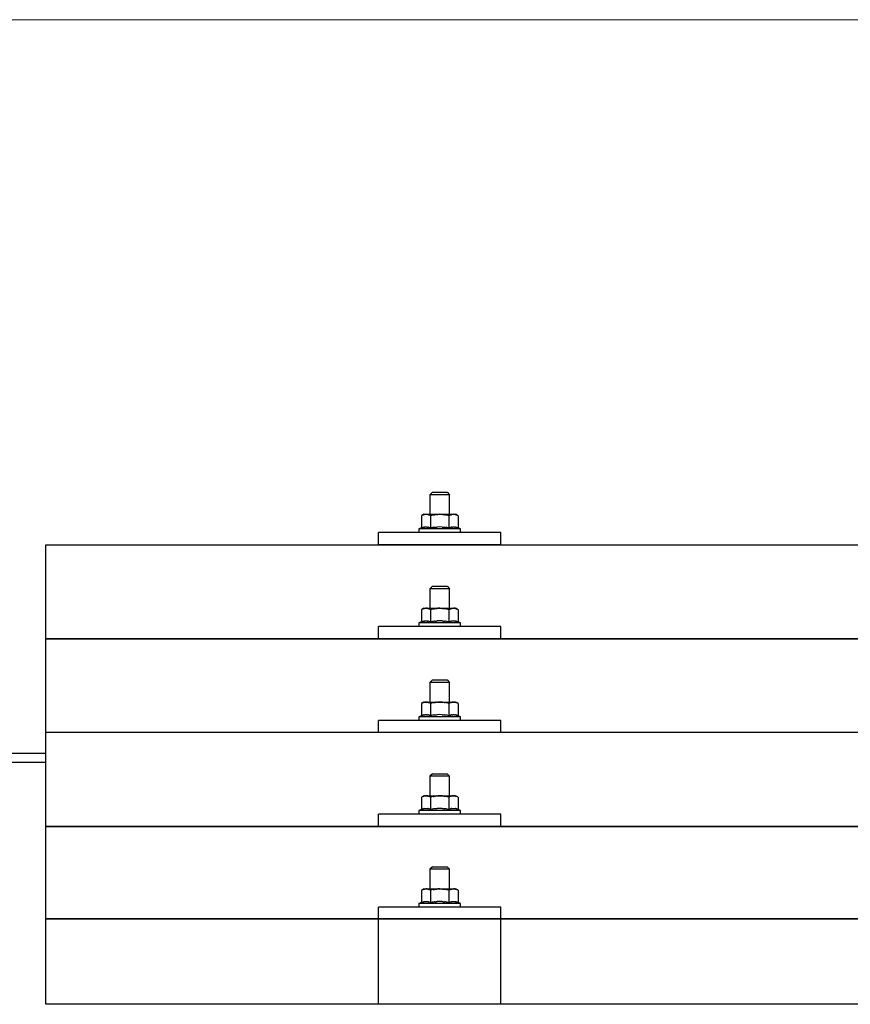
# Model space of a CAD drawing. Units: millimetres. Extents: x 0 to 33640, y 0 to 23760.
# Drawn here: x 2513 to 2852, y 12155 to 12557 of the extents above; entities that cross this region are included whole.
import ezdxf

# ---------------------------------------------------------------- set-up
doc = ezdxf.new("R2010")
doc.units = ezdxf.units.MM
for name, color, linetype, lineweight in [('YKK_13', 4, 'Continuous', 30), ('YKK_A1', 4, 'Continuous', 30), ('YKK_D', 6, 'Continuous', 13)]:
    doc.layers.add(name, color=color, linetype=linetype, lineweight=lineweight)

msp = doc.modelspace()

# ---------------------------------------------------------------- linework, layer by layer
at = {"layer": 'YKK_13'}
for p, q in [((2681.4, 12364.06), (2680.4, 12363.06)), ((2688.4, 12363.06), (2680.4, 12363.06)), ((2680.4, 12363.06), (2680.4, 12355.06)), ((2681.4, 12364.06), (2687.4, 12364.06)), ((2687.4, 12364.06), (2688.4, 12363.06)), ((2688.4, 12355.06), (2688.4, 12363.06)), ((2677.9, 12355.06), (2676.89, 12354.48)), ((2677.51, 12354.8), (2676.89, 12354.48)), ((2677.51, 12354.8), (2677.57, 12354.84)), ((2677.57, 12354.84), (2677.63, 12354.86)), ((2677.63, 12354.86), (2677.69, 12354.89)), ((2677.69, 12354.89), (2677.75, 12354.91)), ((2677.75, 12354.91), (2677.82, 12354.93)), ((2677.82, 12354.93), (2677.88, 12354.95)), ((2677.88, 12354.95), (2677.94, 12354.97)), ((2677.9, 12355.06), (2690.9, 12355.06)), ((2677.94, 12354.97), (2678.01, 12354.98)), ((2678.01, 12354.98), (2678.07, 12354.99)), ((2678.07, 12354.99), (2678.13, 12355)), ((2678.77, 12355.06), (2678.13, 12355)), ((2679.02, 12355.05), (2678.83, 12355.06)), ((2679.1, 12355.05), (2679.02, 12355.05)), ((2679.19, 12355.04), (2679.1, 12355.05)), ((2679.29, 12355.02), (2679.19, 12355.04)), ((2679.47, 12354.99), (2679.29, 12355.02)), ((2679.47, 12354.99), (2679.53, 12354.98)), ((2679.53, 12354.98), (2679.6, 12354.96)), ((2679.6, 12354.96), (2679.66, 12354.94)), ((2679.66, 12354.94), (2679.72, 12354.92)), ((2679.72, 12354.92), (2679.78, 12354.9)), ((2679.78, 12354.9), (2679.84, 12354.88)), ((2679.84, 12354.88), (2679.9, 12354.86)), ((2679.9, 12354.86), (2679.96, 12354.83)), ((2679.96, 12354.83), (2680.02, 12354.81)), ((2680.65, 12354.48), (2680.02, 12354.81)), ((2681.68, 12354.75), (2680.65, 12354.48)), ((2681.68, 12354.75), (2681.78, 12354.77)), ((2681.78, 12354.77), (2681.88, 12354.8)), ((2681.88, 12354.8), (2681.99, 12354.82)), ((2681.99, 12354.82), (2682.09, 12354.84)), ((2682.09, 12354.84), (2682.21, 12354.86)), ((2682.21, 12354.86), (2682.32, 12354.88)), ((2682.32, 12354.88), (2682.44, 12354.9)), ((2682.44, 12354.9), (2682.56, 12354.92)), ((2682.56, 12354.92), (2682.68, 12354.94)), ((2682.93, 12354.97), (2682.68, 12354.94)), ((2682.93, 12354.97), (2683.04, 12354.99)), ((2683.04, 12354.99), (2683.15, 12355)), ((2683.15, 12355), (2683.26, 12355.01)), ((2683.26, 12355.01), (2683.36, 12355.02)), ((2683.36, 12355.02), (2683.45, 12355.03)), ((2683.45, 12355.03), (2683.54, 12355.03)), ((2683.54, 12355.03), (2683.63, 12355.04)), ((2684.4, 12355.06), (2683.63, 12355.04)), ((2685.49, 12355.01), (2684.4, 12355.06)), ((2685.49, 12355.01), (2685.6, 12355.01)), ((2685.6, 12355.01), (2685.7, 12355)), ((2685.7, 12355), (2685.81, 12354.99)), ((2685.81, 12354.99), (2685.92, 12354.97)), ((2685.92, 12354.97), (2686.04, 12354.96)), ((2686.04, 12354.96), (2686.15, 12354.94)), ((2686.15, 12354.94), (2686.27, 12354.92)), ((2686.27, 12354.92), (2686.39, 12354.9)), ((2686.39, 12354.9), (2686.52, 12354.88)), ((2686.87, 12354.81), (2686.52, 12354.88)), ((2687.08, 12354.76), (2686.87, 12354.81)), ((2687.27, 12354.72), (2687.08, 12354.76)), ((2687.44, 12354.67), (2687.27, 12354.72)), ((2688.15, 12354.48), (2687.44, 12354.67)), ((2688.77, 12354.8), (2688.15, 12354.48)), ((2688.77, 12354.8), (2688.83, 12354.84)), ((2688.83, 12354.84), (2688.89, 12354.86)), ((2688.89, 12354.86), (2688.95, 12354.89)), ((2688.95, 12354.89), (2689.01, 12354.91)), ((2689.01, 12354.91), (2689.08, 12354.93)), ((2689.08, 12354.93), (2689.14, 12354.95)), ((2689.14, 12354.95), (2689.2, 12354.97)), ((2689.2, 12354.97), (2689.26, 12354.98)), ((2689.26, 12354.98), (2689.33, 12354.99)), ((2689.33, 12354.99), (2689.39, 12355)), ((2690.03, 12355.06), (2689.39, 12355)), ((2690.28, 12355.05), (2690.09, 12355.06)), ((2690.36, 12355.05), (2690.28, 12355.05)), ((2690.45, 12355.04), (2690.36, 12355.05)), ((2690.55, 12355.02), (2690.45, 12355.04)), ((2690.73, 12354.99), (2690.55, 12355.02)), ((2690.73, 12354.99), (2690.79, 12354.98)), ((2690.79, 12354.98), (2690.85, 12354.96)), ((2690.85, 12354.96), (2690.92, 12354.94)), ((2691.91, 12354.48), (2690.9, 12355.06)), ((2690.92, 12354.94), (2690.98, 12354.92)), ((2690.98, 12354.92), (2691.04, 12354.9)), ((2691.04, 12354.9), (2691.1, 12354.88)), ((2691.1, 12354.88), (2691.16, 12354.86)), ((2691.16, 12354.86), (2691.22, 12354.83)), ((2691.22, 12354.83), (2691.27, 12354.81)), ((2691.91, 12354.48), (2691.27, 12354.81)), ((2676.89, 12354.48), (2676.89, 12349.47)), ((2680.65, 12354.48), (2680.65, 12349.47)), ((2688.15, 12354.48), (2688.15, 12349.47)), ((2691.91, 12354.48), (2691.91, 12349.47)), ((2659.4, 12342.53), (2659.4, 12347.56)), ((2709.4, 12347.56), (2659.4, 12347.56)), ((2676.89, 12349.47), (2675.9, 12349.06)), ((2675.9, 12349.06), (2675.9, 12347.56)), ((2692.9, 12349.06), (2675.9, 12349.06)), ((2692.9, 12347.56), (2675.9, 12347.56)), ((2677.45, 12349.68), (2676.89, 12349.47)), ((2677.45, 12349.68), (2677.5, 12349.7)), ((2677.5, 12349.7), (2677.56, 12349.71)), ((2677.56, 12349.71), (2677.62, 12349.73)), ((2677.62, 12349.73), (2677.68, 12349.75)), ((2677.68, 12349.75), (2677.75, 12349.76)), ((2677.75, 12349.76), (2677.81, 12349.78)), ((2677.81, 12349.78), (2677.88, 12349.8)), ((2678.03, 12349.83), (2677.88, 12349.8)), ((2678.03, 12349.83), (2678.11, 12349.84)), ((2678.11, 12349.84), (2678.19, 12349.85)), ((2678.19, 12349.85), (2678.26, 12349.86)), ((2678.26, 12349.86), (2678.34, 12349.87)), ((2678.34, 12349.87), (2678.42, 12349.88)), ((2678.42, 12349.88), (2678.5, 12349.88)), ((2678.5, 12349.88), (2678.57, 12349.89)), ((2678.57, 12349.89), (2678.65, 12349.89)), ((2678.65, 12349.89), (2678.73, 12349.89)), ((2678.73, 12349.89), (2678.81, 12349.89)), ((2678.81, 12349.89), (2678.89, 12349.89)), ((2678.89, 12349.89), (2678.96, 12349.89)), ((2678.96, 12349.89), (2679.04, 12349.88)), ((2679.04, 12349.88), (2679.12, 12349.88)), ((2679.12, 12349.88), (2679.19, 12349.87)), ((2679.19, 12349.87), (2679.27, 12349.86)), ((2679.27, 12349.86), (2679.35, 12349.85)), ((2679.35, 12349.85), (2679.42, 12349.84)), ((2679.42, 12349.84), (2679.5, 12349.83)), ((2679.5, 12349.83), (2679.57, 12349.81)), ((2679.72, 12349.78), (2679.57, 12349.81)), ((2679.85, 12349.75), (2679.72, 12349.78)), ((2679.85, 12349.75), (2679.91, 12349.73)), ((2679.91, 12349.73), (2679.97, 12349.72)), ((2679.97, 12349.72), (2680.03, 12349.7)), ((2680.03, 12349.7), (2680.09, 12349.68)), ((2680.09, 12349.68), (2680.14, 12349.66)), ((2680.65, 12349.47), (2680.14, 12349.66)), ((2681.49, 12349.63), (2680.65, 12349.47)), ((2681.77, 12349.68), (2681.49, 12349.63)), ((2682.09, 12349.73), (2681.77, 12349.68)), ((2682.46, 12349.78), (2682.09, 12349.73)), ((2682.46, 12349.78), (2682.58, 12349.79)), ((2682.58, 12349.79), (2682.7, 12349.81)), ((2682.7, 12349.81), (2682.81, 12349.82)), ((2682.81, 12349.82), (2682.92, 12349.83)), ((2682.92, 12349.83), (2683.03, 12349.84)), ((2683.03, 12349.84), (2683.14, 12349.85)), ((2683.14, 12349.85), (2683.24, 12349.85)), ((2683.24, 12349.85), (2683.34, 12349.86)), ((2684.4, 12349.89), (2683.34, 12349.86)), ((2685.45, 12349.86), (2684.4, 12349.89)), ((2685.45, 12349.86), (2685.55, 12349.85)), ((2685.55, 12349.85), (2685.65, 12349.85)), ((2685.65, 12349.85), (2685.76, 12349.84)), ((2685.76, 12349.84), (2685.86, 12349.83)), ((2685.86, 12349.83), (2685.98, 12349.82)), ((2685.98, 12349.82), (2686.09, 12349.81)), ((2686.09, 12349.81), (2686.21, 12349.79)), ((2686.21, 12349.79), (2686.33, 12349.78)), ((2686.33, 12349.78), (2686.45, 12349.76)), ((2686.81, 12349.71), (2686.45, 12349.76)), ((2687.12, 12349.67), (2686.81, 12349.71)), ((2687.38, 12349.62), (2687.12, 12349.67)), ((2688.15, 12349.47), (2687.38, 12349.62)), ((2688.71, 12349.68), (2688.15, 12349.47)), ((2688.71, 12349.68), (2688.76, 12349.7)), ((2688.76, 12349.7), (2688.82, 12349.71)), ((2688.82, 12349.71), (2688.88, 12349.73)), ((2688.88, 12349.73), (2688.94, 12349.75)), ((2688.94, 12349.75), (2689, 12349.76)), ((2689, 12349.76), (2689.07, 12349.78)), ((2689.07, 12349.78), (2689.14, 12349.8)), ((2689.29, 12349.83), (2689.14, 12349.8)), ((2689.29, 12349.83), (2689.37, 12349.84)), ((2689.37, 12349.84), (2689.44, 12349.85)), ((2689.44, 12349.85), (2689.52, 12349.86)), ((2689.52, 12349.86), (2689.6, 12349.87)), ((2689.6, 12349.87), (2689.68, 12349.88)), ((2689.68, 12349.88), (2689.75, 12349.88)), ((2689.75, 12349.88), (2689.83, 12349.89)), ((2689.83, 12349.89), (2689.91, 12349.89)), ((2689.91, 12349.89), (2689.99, 12349.89)), ((2689.99, 12349.89), (2690.07, 12349.89)), ((2690.07, 12349.89), (2690.14, 12349.89)), ((2690.14, 12349.89), (2690.22, 12349.89)), ((2690.22, 12349.89), (2690.3, 12349.88)), ((2690.3, 12349.88), (2690.38, 12349.88)), ((2690.38, 12349.88), (2690.45, 12349.87)), ((2690.45, 12349.87), (2690.53, 12349.86)), ((2690.53, 12349.86), (2690.61, 12349.85)), ((2690.61, 12349.85), (2690.68, 12349.84)), ((2690.68, 12349.84), (2690.76, 12349.83)), ((2690.76, 12349.83), (2690.83, 12349.81)), ((2690.98, 12349.78), (2690.83, 12349.81)), ((2691.11, 12349.75), (2690.98, 12349.78)), ((2691.11, 12349.75), (2691.17, 12349.73)), ((2691.17, 12349.73), (2691.23, 12349.72)), ((2691.23, 12349.72), (2691.29, 12349.7)), ((2691.29, 12349.7), (2691.34, 12349.68)), ((2691.34, 12349.68), (2691.4, 12349.66)), ((2691.91, 12349.47), (2691.4, 12349.66)), ((2692.9, 12349.06), (2691.91, 12349.47)), ((2692.9, 12347.56), (2692.9, 12349.06)), ((2709.4, 12342.53), (2709.4, 12347.56)), ((2523.4, 12342.53), (4245.4, 12342.53)), ((2523.4, 12154.66), (2523.4, 12342.53)), ((2709.4, 12342.53), (2659.4, 12342.53)), ((2681.4, 12325.64), (2680.4, 12324.64)), ((2688.4, 12324.64), (2680.4, 12324.64)), ((2680.4, 12324.64), (2680.4, 12316.64)), ((2681.4, 12325.64), (2687.4, 12325.64)), ((2687.4, 12325.64), (2688.4, 12324.64)), ((2688.4, 12316.64), (2688.4, 12324.64)), ((2677.9, 12316.64), (2676.89, 12316.06)), ((2677.51, 12316.39), (2676.89, 12316.06)), ((2676.89, 12316.06), (2676.89, 12311.05)), ((2677.51, 12316.39), (2677.57, 12316.42)), ((2677.57, 12316.42), (2677.63, 12316.45)), ((2677.63, 12316.45), (2677.69, 12316.47)), ((2677.69, 12316.47), (2677.75, 12316.5)), ((2677.75, 12316.5), (2677.82, 12316.52)), ((2677.82, 12316.52), (2677.88, 12316.54)), ((2677.88, 12316.54), (2677.94, 12316.55)), ((2677.9, 12316.64), (2690.9, 12316.64)), ((2677.94, 12316.55), (2678.01, 12316.56)), ((2678.01, 12316.56), (2678.07, 12316.57)), ((2678.07, 12316.57), (2678.13, 12316.58)), ((2678.77, 12316.64), (2678.13, 12316.58)), ((2679.02, 12316.64), (2678.83, 12316.64)), ((2679.1, 12316.63), (2679.02, 12316.64)), ((2679.19, 12316.62), (2679.1, 12316.63)), ((2679.29, 12316.61), (2679.19, 12316.62)), ((2679.47, 12316.57), (2679.29, 12316.61)), ((2679.47, 12316.57), (2679.53, 12316.56)), ((2679.53, 12316.56), (2679.6, 12316.54)), ((2679.6, 12316.54), (2679.66, 12316.53)), ((2679.66, 12316.53), (2679.72, 12316.51)), ((2679.72, 12316.51), (2679.78, 12316.49)), ((2679.78, 12316.49), (2679.84, 12316.47)), ((2679.84, 12316.47), (2679.9, 12316.44)), ((2679.9, 12316.44), (2679.96, 12316.42)), ((2679.96, 12316.42), (2680.02, 12316.39)), ((2680.65, 12316.06), (2680.02, 12316.39)), ((2681.68, 12316.33), (2680.65, 12316.06)), ((2680.65, 12316.06), (2680.65, 12311.05)), ((2681.68, 12316.33), (2681.78, 12316.36)), ((2681.78, 12316.36), (2681.88, 12316.38)), ((2681.88, 12316.38), (2681.99, 12316.4)), ((2681.99, 12316.4), (2682.09, 12316.43)), ((2682.09, 12316.43), (2682.21, 12316.45)), ((2682.21, 12316.45), (2682.32, 12316.47)), ((2682.32, 12316.47), (2682.44, 12316.49)), ((2682.44, 12316.49), (2682.56, 12316.51)), ((2682.56, 12316.51), (2682.68, 12316.53)), ((2682.93, 12316.56), (2682.68, 12316.53)), ((2682.93, 12316.56), (2683.04, 12316.57)), ((2683.04, 12316.57), (2683.15, 12316.58)), ((2683.15, 12316.58), (2683.26, 12316.6)), ((2683.26, 12316.6), (2683.36, 12316.6)), ((2683.36, 12316.6), (2683.45, 12316.61)), ((2683.45, 12316.61), (2683.54, 12316.62)), ((2683.54, 12316.62), (2683.63, 12316.62)), ((2684.4, 12316.64), (2683.63, 12316.62)), ((2685.49, 12316.6), (2684.4, 12316.64)), ((2685.49, 12316.6), (2685.6, 12316.59)), ((2685.6, 12316.59), (2685.7, 12316.58)), ((2685.7, 12316.58), (2685.81, 12316.57)), ((2685.81, 12316.57), (2685.92, 12316.56)), ((2685.92, 12316.56), (2686.04, 12316.54)), ((2686.04, 12316.54), (2686.15, 12316.53)), ((2686.15, 12316.53), (2686.27, 12316.51)), ((2686.27, 12316.51), (2686.39, 12316.48)), ((2686.39, 12316.48), (2686.52, 12316.46)), ((2686.87, 12316.39), (2686.52, 12316.46)), ((2687.08, 12316.34), (2686.87, 12316.39)), ((2687.27, 12316.3), (2687.08, 12316.34)), ((2687.44, 12316.26), (2687.27, 12316.3)), ((2688.15, 12316.06), (2687.44, 12316.26)), ((2688.77, 12316.39), (2688.15, 12316.06)), ((2688.15, 12316.06), (2688.15, 12311.05)), ((2688.77, 12316.39), (2688.83, 12316.42)), ((2688.83, 12316.42), (2688.89, 12316.45)), ((2688.89, 12316.45), (2688.95, 12316.47)), ((2688.95, 12316.47), (2689.01, 12316.5)), ((2689.01, 12316.5), (2689.08, 12316.52)), ((2689.08, 12316.52), (2689.14, 12316.54)), ((2689.14, 12316.54), (2689.2, 12316.55)), ((2689.2, 12316.55), (2689.26, 12316.56)), ((2689.26, 12316.56), (2689.33, 12316.57)), ((2689.33, 12316.57), (2689.39, 12316.58)), ((2690.03, 12316.64), (2689.39, 12316.58)), ((2690.28, 12316.64), (2690.09, 12316.64)), ((2690.36, 12316.63), (2690.28, 12316.64)), ((2690.45, 12316.62), (2690.36, 12316.63)), ((2690.55, 12316.61), (2690.45, 12316.62)), ((2690.73, 12316.57), (2690.55, 12316.61)), ((2690.73, 12316.57), (2690.79, 12316.56)), ((2690.79, 12316.56), (2690.85, 12316.54)), ((2690.85, 12316.54), (2690.92, 12316.53)), ((2691.91, 12316.06), (2690.9, 12316.64)), ((2690.92, 12316.53), (2690.98, 12316.51)), ((2690.98, 12316.51), (2691.04, 12316.49)), ((2691.04, 12316.49), (2691.1, 12316.47)), ((2691.1, 12316.47), (2691.16, 12316.44)), ((2691.16, 12316.44), (2691.22, 12316.42)), ((2691.22, 12316.42), (2691.27, 12316.39)), ((2691.91, 12316.06), (2691.27, 12316.39)), ((2691.91, 12316.06), (2691.91, 12311.05)), ((2676.89, 12311.05), (2675.9, 12310.64)), ((2675.9, 12310.64), (2675.9, 12309.14)), ((2692.9, 12310.64), (2675.9, 12310.64)), ((2677.45, 12311.26), (2676.89, 12311.05)), ((2677.45, 12311.26), (2677.5, 12311.28)), ((2677.5, 12311.28), (2677.56, 12311.3)), ((2677.56, 12311.3), (2677.62, 12311.32)), ((2677.62, 12311.32), (2677.68, 12311.33)), ((2677.68, 12311.33), (2677.75, 12311.35)), ((2677.75, 12311.35), (2677.81, 12311.36)), ((2677.81, 12311.36), (2677.88, 12311.38)), ((2678.03, 12311.41), (2677.88, 12311.38)), ((2678.03, 12311.41), (2678.11, 12311.42)), ((2678.11, 12311.42), (2678.19, 12311.43)), ((2678.19, 12311.43), (2678.26, 12311.45)), ((2678.26, 12311.45), (2678.34, 12311.45)), ((2678.34, 12311.45), (2678.42, 12311.46)), ((2678.42, 12311.46), (2678.5, 12311.47)), ((2678.5, 12311.47), (2678.57, 12311.47)), ((2678.57, 12311.47), (2678.65, 12311.47)), ((2678.65, 12311.47), (2678.73, 12311.48)), ((2678.73, 12311.48), (2678.81, 12311.48)), ((2678.81, 12311.48), (2678.89, 12311.47)), ((2678.89, 12311.47), (2678.96, 12311.47)), ((2678.96, 12311.47), (2679.04, 12311.47)), ((2679.04, 12311.47), (2679.12, 12311.46)), ((2679.12, 12311.46), (2679.19, 12311.45)), ((2679.19, 12311.45), (2679.27, 12311.44)), ((2679.27, 12311.44), (2679.35, 12311.43)), ((2679.35, 12311.43), (2679.42, 12311.42)), ((2679.42, 12311.42), (2679.5, 12311.41)), ((2679.5, 12311.41), (2679.57, 12311.4)), ((2679.72, 12311.37), (2679.57, 12311.4)), ((2679.85, 12311.33), (2679.72, 12311.37)), ((2679.85, 12311.33), (2679.91, 12311.32)), ((2679.91, 12311.32), (2679.97, 12311.3)), ((2679.97, 12311.3), (2680.03, 12311.28)), ((2680.03, 12311.28), (2680.09, 12311.27)), ((2680.09, 12311.27), (2680.14, 12311.25)), ((2680.65, 12311.05), (2680.14, 12311.25)), ((2681.49, 12311.22), (2680.65, 12311.05)), ((2681.77, 12311.26), (2681.49, 12311.22)), ((2682.09, 12311.31), (2681.77, 12311.26)), ((2682.46, 12311.36), (2682.09, 12311.31)), ((2682.46, 12311.36), (2682.58, 12311.38)), ((2682.58, 12311.38), (2682.7, 12311.39)), ((2682.7, 12311.39), (2682.81, 12311.4)), ((2682.81, 12311.4), (2682.92, 12311.41)), ((2682.92, 12311.41), (2683.03, 12311.42)), ((2683.03, 12311.42), (2683.14, 12311.43)), ((2683.14, 12311.43), (2683.24, 12311.44)), ((2683.24, 12311.44), (2683.34, 12311.44)), ((2684.4, 12311.47), (2683.34, 12311.44)), ((2685.45, 12311.44), (2684.4, 12311.47)), ((2685.45, 12311.44), (2685.55, 12311.44)), ((2685.55, 12311.44), (2685.65, 12311.43)), ((2685.65, 12311.43), (2685.76, 12311.42)), ((2685.76, 12311.42), (2685.86, 12311.41)), ((2685.86, 12311.41), (2685.98, 12311.4)), ((2685.98, 12311.4), (2686.09, 12311.39)), ((2686.09, 12311.39), (2686.21, 12311.38)), ((2686.21, 12311.38), (2686.33, 12311.36)), ((2686.33, 12311.36), (2686.45, 12311.35)), ((2686.81, 12311.3), (2686.45, 12311.35)), ((2687.12, 12311.25), (2686.81, 12311.3)), ((2687.38, 12311.2), (2687.12, 12311.25)), ((2688.15, 12311.05), (2687.38, 12311.2)), ((2688.71, 12311.26), (2688.15, 12311.05)), ((2688.71, 12311.26), (2688.76, 12311.28)), ((2688.76, 12311.28), (2688.82, 12311.3)), ((2688.82, 12311.3), (2688.88, 12311.32)), ((2688.88, 12311.32), (2688.94, 12311.33)), ((2688.94, 12311.33), (2689, 12311.35)), ((2689, 12311.35), (2689.07, 12311.36)), ((2689.07, 12311.36), (2689.14, 12311.38)), ((2689.29, 12311.41), (2689.14, 12311.38)), ((2689.29, 12311.41), (2689.37, 12311.42)), ((2689.37, 12311.42), (2689.44, 12311.43)), ((2689.44, 12311.43), (2689.52, 12311.45)), ((2689.52, 12311.45), (2689.6, 12311.45)), ((2689.6, 12311.45), (2689.68, 12311.46)), ((2689.68, 12311.46), (2689.75, 12311.47)), ((2689.75, 12311.47), (2689.83, 12311.47)), ((2689.83, 12311.47), (2689.91, 12311.47)), ((2689.91, 12311.47), (2689.99, 12311.48)), ((2689.99, 12311.48), (2690.07, 12311.48)), ((2690.07, 12311.48), (2690.14, 12311.47)), ((2690.14, 12311.47), (2690.22, 12311.47)), ((2690.22, 12311.47), (2690.3, 12311.47)), ((2690.3, 12311.47), (2690.38, 12311.46)), ((2690.38, 12311.46), (2690.45, 12311.45)), ((2690.45, 12311.45), (2690.53, 12311.44)), ((2690.53, 12311.44), (2690.61, 12311.43)), ((2690.61, 12311.43), (2690.68, 12311.42)), ((2690.68, 12311.42), (2690.76, 12311.41)), ((2690.76, 12311.41), (2690.83, 12311.4)), ((2690.98, 12311.37), (2690.83, 12311.4)), ((2691.11, 12311.33), (2690.98, 12311.37)), ((2691.11, 12311.33), (2691.17, 12311.32)), ((2691.17, 12311.32), (2691.23, 12311.3)), ((2691.23, 12311.3), (2691.29, 12311.28)), ((2691.29, 12311.28), (2691.34, 12311.27)), ((2691.34, 12311.27), (2691.4, 12311.25)), ((2691.91, 12311.05), (2691.4, 12311.25)), ((2692.9, 12310.64), (2691.91, 12311.05)), ((2692.9, 12309.14), (2692.9, 12310.64)), ((2659.4, 12304.11), (2659.4, 12309.14)), ((2709.4, 12309.14), (2659.4, 12309.14)), ((2692.9, 12309.14), (2675.9, 12309.14)), ((2709.4, 12304.11), (2709.4, 12309.14)), ((2523.4, 12304.11), (4245.4, 12304.11)), ((4245.4, 12304.11), (2523.4, 12304.11)), ((2709.4, 12304.11), (2659.4, 12304.11)), ((2681.4, 12287.3), (2680.4, 12286.3)), ((2688.4, 12286.3), (2680.4, 12286.3)), ((2680.4, 12286.3), (2680.4, 12278.3)), ((2681.4, 12287.3), (2687.4, 12287.3)), ((2687.4, 12287.3), (2688.4, 12286.3)), ((2688.4, 12278.3), (2688.4, 12286.3)), ((2677.9, 12278.3), (2676.89, 12277.72)), ((2677.51, 12278.04), (2676.89, 12277.72)), ((2677.51, 12278.04), (2677.57, 12278.07)), ((2677.57, 12278.07), (2677.63, 12278.1)), ((2677.63, 12278.1), (2677.69, 12278.13)), ((2677.69, 12278.13), (2677.75, 12278.15)), ((2677.75, 12278.15), (2677.82, 12278.17)), ((2677.82, 12278.17), (2677.88, 12278.19)), ((2677.88, 12278.19), (2677.94, 12278.21)), ((2677.9, 12278.3), (2690.9, 12278.3)), ((2677.94, 12278.21), (2678.01, 12278.22)), ((2678.01, 12278.22), (2678.07, 12278.23)), ((2678.07, 12278.23), (2678.13, 12278.24)), ((2678.77, 12278.3), (2678.13, 12278.24)), ((2679.02, 12278.29), (2678.83, 12278.3)), ((2679.1, 12278.29), (2679.02, 12278.29)), ((2679.19, 12278.28), (2679.1, 12278.29)), ((2679.29, 12278.26), (2679.19, 12278.28)), ((2679.47, 12278.23), (2679.29, 12278.26)), ((2679.47, 12278.23), (2679.53, 12278.21)), ((2679.53, 12278.21), (2679.6, 12278.2)), ((2679.6, 12278.2), (2679.66, 12278.18)), ((2679.66, 12278.18), (2679.72, 12278.16)), ((2679.72, 12278.16), (2679.78, 12278.14)), ((2679.78, 12278.14), (2679.84, 12278.12)), ((2679.84, 12278.12), (2679.9, 12278.1)), ((2679.9, 12278.1), (2679.96, 12278.07)), ((2679.96, 12278.07), (2680.02, 12278.04)), ((2680.65, 12277.72), (2680.02, 12278.04)), ((2681.68, 12277.99), (2680.65, 12277.72)), ((2681.68, 12277.99), (2681.78, 12278.01)), ((2681.78, 12278.01), (2681.88, 12278.04)), ((2681.88, 12278.04), (2681.99, 12278.06)), ((2681.99, 12278.06), (2682.09, 12278.08)), ((2682.09, 12278.08), (2682.21, 12278.1)), ((2682.21, 12278.1), (2682.32, 12278.12)), ((2682.32, 12278.12), (2682.44, 12278.14)), ((2682.44, 12278.14), (2682.56, 12278.16)), ((2682.56, 12278.16), (2682.68, 12278.18)), ((2682.93, 12278.21), (2682.68, 12278.18)), ((2682.93, 12278.21), (2683.04, 12278.23)), ((2683.04, 12278.23), (2683.15, 12278.24)), ((2683.15, 12278.24), (2683.26, 12278.25)), ((2683.26, 12278.25), (2683.36, 12278.26)), ((2683.36, 12278.26), (2683.45, 12278.27)), ((2683.45, 12278.27), (2683.54, 12278.27)), ((2683.54, 12278.27), (2683.63, 12278.28)), ((2684.4, 12278.3), (2683.63, 12278.28)), ((2685.49, 12278.25), (2684.4, 12278.3)), ((2685.49, 12278.25), (2685.6, 12278.25)), ((2685.6, 12278.25), (2685.7, 12278.24)), ((2685.7, 12278.24), (2685.81, 12278.23)), ((2685.81, 12278.23), (2685.92, 12278.21)), ((2685.92, 12278.21), (2686.04, 12278.2)), ((2686.04, 12278.2), (2686.15, 12278.18)), ((2686.15, 12278.18), (2686.27, 12278.16)), ((2686.27, 12278.16), (2686.39, 12278.14)), ((2686.39, 12278.14), (2686.52, 12278.12)), ((2686.87, 12278.04), (2686.52, 12278.12)), ((2687.08, 12278), (2686.87, 12278.04)), ((2687.27, 12277.95), (2687.08, 12278)), ((2688.77, 12278.04), (2688.15, 12277.72)), ((2688.77, 12278.04), (2688.83, 12278.07)), ((2688.83, 12278.07), (2688.89, 12278.1)), ((2688.89, 12278.1), (2688.95, 12278.13)), ((2688.95, 12278.13), (2689.01, 12278.15)), ((2689.01, 12278.15), (2689.08, 12278.17)), ((2689.08, 12278.17), (2689.14, 12278.19)), ((2689.14, 12278.19), (2689.2, 12278.21)), ((2689.2, 12278.21), (2689.26, 12278.22)), ((2689.26, 12278.22), (2689.33, 12278.23)), ((2689.33, 12278.23), (2689.39, 12278.24)), ((2690.03, 12278.3), (2689.39, 12278.24)), ((2690.28, 12278.29), (2690.09, 12278.3)), ((2690.36, 12278.29), (2690.28, 12278.29)), ((2690.45, 12278.28), (2690.36, 12278.29)), ((2690.55, 12278.26), (2690.45, 12278.28)), ((2690.73, 12278.23), (2690.55, 12278.26)), ((2690.73, 12278.23), (2690.79, 12278.21)), ((2690.79, 12278.21), (2690.85, 12278.2)), ((2690.85, 12278.2), (2690.92, 12278.18)), ((2691.91, 12277.72), (2690.9, 12278.3)), ((2690.92, 12278.18), (2690.98, 12278.16)), ((2690.98, 12278.16), (2691.04, 12278.14)), ((2691.04, 12278.14), (2691.1, 12278.12)), ((2691.1, 12278.12), (2691.16, 12278.1)), ((2691.16, 12278.1), (2691.22, 12278.07)), ((2691.22, 12278.07), (2691.27, 12278.04)), ((2691.91, 12277.72), (2691.27, 12278.04)), ((2676.89, 12277.72), (2676.89, 12272.71)), ((2680.65, 12277.72), (2680.65, 12272.71)), ((2687.44, 12277.91), (2687.27, 12277.95)), ((2688.15, 12277.72), (2687.44, 12277.91)), ((2688.15, 12277.72), (2688.15, 12272.71)), ((2691.91, 12277.72), (2691.91, 12272.71)), ((2659.4, 12265.77), (2659.4, 12270.8)), ((2709.4, 12270.8), (2659.4, 12270.8)), ((2676.89, 12272.71), (2675.9, 12272.3)), ((2675.9, 12272.3), (2675.9, 12270.8)), ((2692.9, 12272.3), (2675.9, 12272.3)), ((2692.9, 12270.8), (2675.9, 12270.8)), ((2677.45, 12272.92), (2676.89, 12272.71)), ((2677.45, 12272.92), (2677.5, 12272.94)), ((2677.5, 12272.94), (2677.56, 12272.95)), ((2677.56, 12272.95), (2677.62, 12272.97)), ((2677.62, 12272.97), (2677.68, 12272.99)), ((2677.68, 12272.99), (2677.75, 12273)), ((2677.75, 12273), (2677.81, 12273.02)), ((2677.81, 12273.02), (2677.88, 12273.03)), ((2678.03, 12273.06), (2677.88, 12273.03)), ((2678.03, 12273.06), (2678.11, 12273.08)), ((2678.11, 12273.08), (2678.19, 12273.09)), ((2678.19, 12273.09), (2678.26, 12273.1)), ((2678.26, 12273.1), (2678.34, 12273.11)), ((2678.34, 12273.11), (2678.42, 12273.12)), ((2678.42, 12273.12), (2678.5, 12273.12)), ((2678.5, 12273.12), (2678.57, 12273.13)), ((2678.57, 12273.13), (2678.65, 12273.13)), ((2678.65, 12273.13), (2678.73, 12273.13)), ((2678.73, 12273.13), (2678.81, 12273.13)), ((2678.81, 12273.13), (2678.89, 12273.13)), ((2678.89, 12273.13), (2678.96, 12273.13)), ((2678.96, 12273.13), (2679.04, 12273.12)), ((2679.04, 12273.12), (2679.12, 12273.12)), ((2679.12, 12273.12), (2679.19, 12273.11)), ((2679.19, 12273.11), (2679.27, 12273.1)), ((2679.27, 12273.1), (2679.35, 12273.09)), ((2679.35, 12273.09), (2679.42, 12273.08)), ((2679.42, 12273.08), (2679.5, 12273.07)), ((2679.5, 12273.07), (2679.57, 12273.05)), ((2679.72, 12273.02), (2679.57, 12273.05)), ((2679.85, 12272.99), (2679.72, 12273.02)), ((2679.85, 12272.99), (2679.91, 12272.97)), ((2679.91, 12272.97), (2679.97, 12272.96)), ((2679.97, 12272.96), (2680.03, 12272.94)), ((2680.03, 12272.94), (2680.09, 12272.92)), ((2680.09, 12272.92), (2680.14, 12272.9)), ((2680.65, 12272.71), (2680.14, 12272.9)), ((2681.49, 12272.87), (2680.65, 12272.71)), ((2681.77, 12272.92), (2681.49, 12272.87)), ((2682.09, 12272.97), (2681.77, 12272.92)), ((2682.46, 12273.02), (2682.09, 12272.97)), ((2682.46, 12273.02), (2682.58, 12273.03)), ((2682.58, 12273.03), (2682.7, 12273.05)), ((2682.7, 12273.05), (2682.81, 12273.06)), ((2682.81, 12273.06), (2682.92, 12273.07)), ((2682.92, 12273.07), (2683.03, 12273.08)), ((2683.03, 12273.08), (2683.14, 12273.08)), ((2683.14, 12273.08), (2683.24, 12273.09)), ((2683.24, 12273.09), (2683.34, 12273.1)), ((2684.4, 12273.13), (2683.34, 12273.1)), ((2685.45, 12273.1), (2684.4, 12273.13)), ((2685.45, 12273.1), (2685.55, 12273.09)), ((2685.55, 12273.09), (2685.65, 12273.09)), ((2685.65, 12273.09), (2685.76, 12273.08)), ((2685.76, 12273.08), (2685.86, 12273.07)), ((2685.86, 12273.07), (2685.98, 12273.06)), ((2685.98, 12273.06), (2686.09, 12273.05)), ((2686.09, 12273.05), (2686.21, 12273.03)), ((2686.21, 12273.03), (2686.33, 12273.02)), ((2686.33, 12273.02), (2686.45, 12273)), ((2686.81, 12272.95), (2686.45, 12273)), ((2687.12, 12272.91), (2686.81, 12272.95)), ((2687.38, 12272.86), (2687.12, 12272.91)), ((2688.15, 12272.71), (2687.38, 12272.86)), ((2688.71, 12272.92), (2688.15, 12272.71)), ((2688.71, 12272.92), (2688.76, 12272.94)), ((2688.76, 12272.94), (2688.82, 12272.95)), ((2688.82, 12272.95), (2688.88, 12272.97)), ((2688.88, 12272.97), (2688.94, 12272.99)), ((2688.94, 12272.99), (2689, 12273)), ((2689, 12273), (2689.07, 12273.02)), ((2689.07, 12273.02), (2689.14, 12273.03)), ((2689.29, 12273.06), (2689.14, 12273.03)), ((2689.29, 12273.06), (2689.37, 12273.08)), ((2689.37, 12273.08), (2689.44, 12273.09)), ((2689.44, 12273.09), (2689.52, 12273.1)), ((2689.52, 12273.1), (2689.6, 12273.11)), ((2689.6, 12273.11), (2689.68, 12273.12)), ((2689.68, 12273.12), (2689.75, 12273.12)), ((2689.75, 12273.12), (2689.83, 12273.13)), ((2689.83, 12273.13), (2689.91, 12273.13)), ((2689.91, 12273.13), (2689.99, 12273.13)), ((2689.99, 12273.13), (2690.07, 12273.13)), ((2690.07, 12273.13), (2690.14, 12273.13)), ((2690.14, 12273.13), (2690.22, 12273.13)), ((2690.22, 12273.13), (2690.3, 12273.12)), ((2690.3, 12273.12), (2690.38, 12273.12)), ((2690.38, 12273.12), (2690.45, 12273.11)), ((2690.45, 12273.11), (2690.53, 12273.1)), ((2690.53, 12273.1), (2690.61, 12273.09)), ((2690.61, 12273.09), (2690.68, 12273.08)), ((2690.68, 12273.08), (2690.76, 12273.07)), ((2690.76, 12273.07), (2690.83, 12273.05)), ((2690.98, 12273.02), (2690.83, 12273.05)), ((2691.11, 12272.99), (2690.98, 12273.02)), ((2691.11, 12272.99), (2691.17, 12272.97)), ((2691.17, 12272.97), (2691.23, 12272.96)), ((2691.23, 12272.96), (2691.29, 12272.94)), ((2691.29, 12272.94), (2691.34, 12272.92)), ((2691.34, 12272.92), (2691.4, 12272.9)), ((2691.91, 12272.71), (2691.4, 12272.9)), ((2692.9, 12272.3), (2691.91, 12272.71)), ((2692.9, 12270.8), (2692.9, 12272.3)), ((2709.4, 12265.77), (2709.4, 12270.8)), ((4245.4, 12265.77), (2523.4, 12265.77)), ((2709.4, 12265.77), (2659.4, 12265.77)), ((2681.4, 12248.95), (2680.4, 12247.95)), ((2688.4, 12247.95), (2680.4, 12247.95)), ((2680.4, 12247.95), (2680.4, 12239.95)), ((2681.4, 12248.95), (2687.4, 12248.95)), ((2687.4, 12248.95), (2688.4, 12247.95)), ((2688.4, 12239.95), (2688.4, 12247.95)), ((2677.9, 12239.95), (2676.89, 12239.37)), ((2677.51, 12239.7), (2676.89, 12239.37)), ((2676.89, 12239.37), (2676.89, 12234.36)), ((2677.51, 12239.7), (2677.57, 12239.73)), ((2677.57, 12239.73), (2677.63, 12239.76)), ((2677.63, 12239.76), (2677.69, 12239.78)), ((2677.69, 12239.78), (2677.75, 12239.81)), ((2677.75, 12239.81), (2677.82, 12239.83)), ((2677.82, 12239.83), (2677.88, 12239.85)), ((2677.88, 12239.85), (2677.94, 12239.86)), ((2677.9, 12239.95), (2690.9, 12239.95)), ((2677.94, 12239.86), (2678.01, 12239.87)), ((2678.01, 12239.87), (2678.07, 12239.88)), ((2678.07, 12239.88), (2678.13, 12239.89)), ((2678.77, 12239.95), (2678.13, 12239.89)), ((2679.02, 12239.95), (2678.83, 12239.95)), ((2679.1, 12239.94), (2679.02, 12239.95)), ((2679.19, 12239.93), (2679.1, 12239.94)), ((2679.29, 12239.91), (2679.19, 12239.93)), ((2679.47, 12239.88), (2679.29, 12239.91)), ((2679.47, 12239.88), (2679.53, 12239.87)), ((2679.53, 12239.87), (2679.6, 12239.85)), ((2679.6, 12239.85), (2679.66, 12239.84)), ((2679.66, 12239.84), (2679.72, 12239.82)), ((2679.72, 12239.82), (2679.78, 12239.8)), ((2679.78, 12239.8), (2679.84, 12239.78)), ((2679.84, 12239.78), (2679.9, 12239.75)), ((2679.9, 12239.75), (2679.96, 12239.73)), ((2679.96, 12239.73), (2680.02, 12239.7)), ((2680.65, 12239.37), (2680.02, 12239.7)), ((2681.68, 12239.64), (2680.65, 12239.37)), ((2680.65, 12239.37), (2680.65, 12234.36)), ((2681.68, 12239.64), (2681.78, 12239.67)), ((2681.78, 12239.67), (2681.88, 12239.69)), ((2681.88, 12239.69), (2681.99, 12239.71)), ((2681.99, 12239.71), (2682.09, 12239.74)), ((2682.09, 12239.74), (2682.21, 12239.76)), ((2682.21, 12239.76), (2682.32, 12239.78)), ((2682.32, 12239.78), (2682.44, 12239.8)), ((2682.44, 12239.8), (2682.56, 12239.82)), ((2682.56, 12239.82), (2682.68, 12239.83)), ((2682.93, 12239.87), (2682.68, 12239.83)), ((2682.93, 12239.87), (2683.04, 12239.88)), ((2683.04, 12239.88), (2683.15, 12239.89)), ((2683.15, 12239.89), (2683.26, 12239.9)), ((2683.26, 12239.9), (2683.36, 12239.91)), ((2683.36, 12239.91), (2683.45, 12239.92)), ((2683.45, 12239.92), (2683.54, 12239.93)), ((2683.54, 12239.93), (2683.63, 12239.93)), ((2684.4, 12239.95), (2683.63, 12239.93)), ((2685.49, 12239.91), (2684.4, 12239.95)), ((2685.49, 12239.91), (2685.6, 12239.9)), ((2685.6, 12239.9), (2685.7, 12239.89)), ((2685.7, 12239.89), (2685.81, 12239.88)), ((2685.81, 12239.88), (2685.92, 12239.87)), ((2685.92, 12239.87), (2686.04, 12239.85)), ((2686.04, 12239.85), (2686.15, 12239.83)), ((2686.15, 12239.83), (2686.27, 12239.82)), ((2686.27, 12239.82), (2686.39, 12239.79)), ((2686.39, 12239.79), (2686.52, 12239.77)), ((2686.87, 12239.7), (2686.52, 12239.77)), ((2687.08, 12239.65), (2686.87, 12239.7)), ((2687.27, 12239.61), (2687.08, 12239.65)), ((2687.44, 12239.57), (2687.27, 12239.61)), ((2688.15, 12239.37), (2687.44, 12239.57)), ((2688.77, 12239.7), (2688.15, 12239.37)), ((2688.15, 12239.37), (2688.15, 12234.36)), ((2688.77, 12239.7), (2688.83, 12239.73)), ((2688.83, 12239.73), (2688.89, 12239.76)), ((2688.89, 12239.76), (2688.95, 12239.78)), ((2688.95, 12239.78), (2689.01, 12239.81)), ((2689.01, 12239.81), (2689.08, 12239.83)), ((2689.08, 12239.83), (2689.14, 12239.85)), ((2689.14, 12239.85), (2689.2, 12239.86)), ((2689.2, 12239.86), (2689.26, 12239.87)), ((2689.26, 12239.87), (2689.33, 12239.88)), ((2689.33, 12239.88), (2689.39, 12239.89)), ((2690.03, 12239.95), (2689.39, 12239.89)), ((2690.28, 12239.95), (2690.09, 12239.95)), ((2690.36, 12239.94), (2690.28, 12239.95)), ((2690.45, 12239.93), (2690.36, 12239.94)), ((2690.55, 12239.91), (2690.45, 12239.93)), ((2690.73, 12239.88), (2690.55, 12239.91)), ((2690.73, 12239.88), (2690.79, 12239.87)), ((2690.79, 12239.87), (2690.85, 12239.85)), ((2690.85, 12239.85), (2690.92, 12239.84)), ((2691.91, 12239.37), (2690.9, 12239.95)), ((2690.92, 12239.84), (2690.98, 12239.82)), ((2690.98, 12239.82), (2691.04, 12239.8)), ((2691.04, 12239.8), (2691.1, 12239.78)), ((2691.1, 12239.78), (2691.16, 12239.75)), ((2691.16, 12239.75), (2691.22, 12239.73)), ((2691.22, 12239.73), (2691.27, 12239.7)), ((2691.91, 12239.37), (2691.27, 12239.7)), ((2691.91, 12239.37), (2691.91, 12234.36)), ((2676.89, 12234.36), (2675.9, 12233.95)), ((2675.9, 12233.95), (2675.9, 12232.45)), ((2692.9, 12233.95), (2675.9, 12233.95)), ((2677.45, 12234.57), (2676.89, 12234.36)), ((2677.45, 12234.57), (2677.5, 12234.59)), ((2677.5, 12234.59), (2677.56, 12234.61)), ((2677.56, 12234.61), (2677.62, 12234.62)), ((2677.62, 12234.62), (2677.68, 12234.64)), ((2677.68, 12234.64), (2677.75, 12234.66)), ((2677.75, 12234.66), (2677.81, 12234.67)), ((2677.81, 12234.67), (2677.88, 12234.69)), ((2678.03, 12234.72), (2677.88, 12234.69)), ((2678.03, 12234.72), (2678.11, 12234.73)), ((2678.11, 12234.73), (2678.19, 12234.74)), ((2678.19, 12234.74), (2678.26, 12234.75)), ((2678.26, 12234.75), (2678.34, 12234.76)), ((2678.34, 12234.76), (2678.42, 12234.77)), ((2678.42, 12234.77), (2678.5, 12234.78)), ((2678.5, 12234.78), (2678.57, 12234.78)), ((2678.57, 12234.78), (2678.65, 12234.78)), ((2678.65, 12234.78), (2678.73, 12234.79)), ((2678.73, 12234.79), (2678.81, 12234.78)), ((2678.81, 12234.78), (2678.89, 12234.78)), ((2678.89, 12234.78), (2678.96, 12234.78)), ((2678.96, 12234.78), (2679.04, 12234.78)), ((2679.04, 12234.78), (2679.12, 12234.77)), ((2679.12, 12234.77), (2679.19, 12234.76)), ((2679.19, 12234.76), (2679.27, 12234.75)), ((2679.27, 12234.75), (2679.35, 12234.74)), ((2679.35, 12234.74), (2679.42, 12234.73)), ((2679.42, 12234.73), (2679.5, 12234.72)), ((2679.5, 12234.72), (2679.57, 12234.71)), ((2679.72, 12234.68), (2679.57, 12234.71)), ((2679.85, 12234.64), (2679.72, 12234.68)), ((2679.85, 12234.64), (2679.91, 12234.63)), ((2679.91, 12234.63), (2679.97, 12234.61)), ((2679.97, 12234.61), (2680.03, 12234.59)), ((2680.03, 12234.59), (2680.09, 12234.58)), ((2680.09, 12234.58), (2680.14, 12234.56)), ((2680.65, 12234.36), (2680.14, 12234.56)), ((2681.49, 12234.53), (2680.65, 12234.36)), ((2681.77, 12234.57), (2681.49, 12234.53)), ((2682.09, 12234.62), (2681.77, 12234.57)), ((2682.46, 12234.67), (2682.09, 12234.62)), ((2682.46, 12234.67), (2682.58, 12234.69)), ((2682.58, 12234.69), (2682.7, 12234.7)), ((2682.7, 12234.7), (2682.81, 12234.71)), ((2682.81, 12234.71), (2682.92, 12234.72)), ((2682.92, 12234.72), (2683.03, 12234.73)), ((2683.03, 12234.73), (2683.14, 12234.74)), ((2683.14, 12234.74), (2683.24, 12234.75)), ((2683.24, 12234.75), (2683.34, 12234.75)), ((2684.4, 12234.78), (2683.34, 12234.75)), ((2685.45, 12234.75), (2684.4, 12234.78)), ((2685.45, 12234.75), (2685.55, 12234.75)), ((2685.55, 12234.75), (2685.65, 12234.74)), ((2685.65, 12234.74), (2685.76, 12234.73)), ((2685.76, 12234.73), (2685.86, 12234.72)), ((2685.86, 12234.72), (2685.98, 12234.71)), ((2685.98, 12234.71), (2686.09, 12234.7)), ((2686.09, 12234.7), (2686.21, 12234.69)), ((2686.21, 12234.69), (2686.33, 12234.67)), ((2686.33, 12234.67), (2686.45, 12234.66)), ((2686.81, 12234.61), (2686.45, 12234.66)), ((2687.12, 12234.56), (2686.81, 12234.61)), ((2687.38, 12234.51), (2687.12, 12234.56)), ((2688.15, 12234.36), (2687.38, 12234.51)), ((2688.71, 12234.57), (2688.15, 12234.36)), ((2688.71, 12234.57), (2688.76, 12234.59)), ((2688.76, 12234.59), (2688.82, 12234.61)), ((2688.82, 12234.61), (2688.88, 12234.62)), ((2688.88, 12234.62), (2688.94, 12234.64)), ((2688.94, 12234.64), (2689, 12234.66)), ((2689, 12234.66), (2689.07, 12234.67)), ((2689.07, 12234.67), (2689.14, 12234.69)), ((2689.29, 12234.72), (2689.14, 12234.69)), ((2689.29, 12234.72), (2689.37, 12234.73)), ((2689.37, 12234.73), (2689.44, 12234.74)), ((2689.44, 12234.74), (2689.52, 12234.75)), ((2689.52, 12234.75), (2689.6, 12234.76)), ((2689.6, 12234.76), (2689.68, 12234.77)), ((2689.68, 12234.77), (2689.75, 12234.78)), ((2689.75, 12234.78), (2689.83, 12234.78)), ((2689.83, 12234.78), (2689.91, 12234.78)), ((2689.91, 12234.78), (2689.99, 12234.79)), ((2689.99, 12234.79), (2690.07, 12234.78)), ((2690.07, 12234.78), (2690.14, 12234.78)), ((2690.14, 12234.78), (2690.22, 12234.78)), ((2690.22, 12234.78), (2690.3, 12234.78)), ((2690.3, 12234.78), (2690.38, 12234.77)), ((2690.38, 12234.77), (2690.45, 12234.76)), ((2690.45, 12234.76), (2690.53, 12234.75)), ((2690.53, 12234.75), (2690.61, 12234.74)), ((2690.61, 12234.74), (2690.68, 12234.73)), ((2690.68, 12234.73), (2690.76, 12234.72)), ((2690.76, 12234.72), (2690.83, 12234.71)), ((2690.98, 12234.68), (2690.83, 12234.71)), ((2691.11, 12234.64), (2690.98, 12234.68)), ((2691.11, 12234.64), (2691.17, 12234.63)), ((2691.17, 12234.63), (2691.23, 12234.61)), ((2691.23, 12234.61), (2691.29, 12234.59)), ((2691.29, 12234.59), (2691.34, 12234.58)), ((2691.34, 12234.58), (2691.4, 12234.56)), ((2691.91, 12234.36), (2691.4, 12234.56)), ((2692.9, 12233.95), (2691.91, 12234.36)), ((2692.9, 12232.45), (2692.9, 12233.95)), ((2659.4, 12227.42), (2659.4, 12232.45)), ((2709.4, 12232.45), (2659.4, 12232.45)), ((2692.9, 12232.45), (2675.9, 12232.45)), ((2709.4, 12227.42), (2709.4, 12232.45)), ((2523.4, 12227.42), (4245.4, 12227.42)), ((4245.4, 12227.42), (2523.4, 12227.42)), ((2709.4, 12227.42), (2659.4, 12227.42)), ((2681.4, 12210.87), (2680.4, 12209.87)), ((2688.4, 12209.87), (2680.4, 12209.87)), ((2680.4, 12209.87), (2680.4, 12201.87)), ((2681.4, 12210.87), (2687.4, 12210.87)), ((2687.4, 12210.87), (2688.4, 12209.87)), ((2688.4, 12201.87), (2688.4, 12209.87)), ((2677.9, 12201.87), (2676.89, 12201.29)), ((2677.51, 12201.61), (2676.89, 12201.29)), ((2677.51, 12201.61), (2677.57, 12201.64)), ((2677.57, 12201.64), (2677.63, 12201.67)), ((2677.63, 12201.67), (2677.69, 12201.7)), ((2677.69, 12201.7), (2677.75, 12201.72)), ((2677.75, 12201.72), (2677.82, 12201.74)), ((2677.82, 12201.74), (2677.88, 12201.76)), ((2677.88, 12201.76), (2677.94, 12201.78)), ((2677.9, 12201.87), (2690.9, 12201.87)), ((2677.94, 12201.78), (2678.01, 12201.79)), ((2678.01, 12201.79), (2678.07, 12201.8)), ((2678.07, 12201.8), (2678.13, 12201.81)), ((2678.77, 12201.87), (2678.13, 12201.81)), ((2679.02, 12201.86), (2678.83, 12201.87)), ((2679.1, 12201.86), (2679.02, 12201.86)), ((2679.19, 12201.85), (2679.1, 12201.86)), ((2679.29, 12201.83), (2679.19, 12201.85)), ((2679.47, 12201.8), (2679.29, 12201.83)), ((2679.47, 12201.8), (2679.53, 12201.78)), ((2679.53, 12201.78), (2679.6, 12201.77)), ((2679.6, 12201.77), (2679.66, 12201.75)), ((2679.66, 12201.75), (2679.72, 12201.73)), ((2679.72, 12201.73), (2679.78, 12201.71)), ((2679.78, 12201.71), (2679.84, 12201.69)), ((2679.84, 12201.69), (2679.9, 12201.67)), ((2679.9, 12201.67), (2679.96, 12201.64)), ((2679.96, 12201.64), (2680.02, 12201.61)), ((2680.65, 12201.29), (2680.02, 12201.61)), ((2681.68, 12201.56), (2680.65, 12201.29)), ((2681.68, 12201.56), (2681.78, 12201.58)), ((2681.78, 12201.58), (2681.88, 12201.61)), ((2681.88, 12201.61), (2681.99, 12201.63)), ((2681.99, 12201.63), (2682.09, 12201.65)), ((2682.09, 12201.65), (2682.21, 12201.67)), ((2682.21, 12201.67), (2682.32, 12201.69)), ((2682.32, 12201.69), (2682.44, 12201.71)), ((2682.44, 12201.71), (2682.56, 12201.73)), ((2682.56, 12201.73), (2682.68, 12201.75)), ((2682.93, 12201.78), (2682.68, 12201.75)), ((2682.93, 12201.78), (2683.04, 12201.8)), ((2683.04, 12201.8), (2683.15, 12201.81)), ((2683.15, 12201.81), (2683.26, 12201.82)), ((2683.26, 12201.82), (2683.36, 12201.83)), ((2683.36, 12201.83), (2683.45, 12201.84)), ((2683.45, 12201.84), (2683.54, 12201.84)), ((2683.54, 12201.84), (2683.63, 12201.85)), ((2684.4, 12201.87), (2683.63, 12201.85)), ((2685.49, 12201.82), (2684.4, 12201.87)), ((2685.49, 12201.82), (2685.6, 12201.82)), ((2685.6, 12201.82), (2685.7, 12201.81)), ((2685.7, 12201.81), (2685.81, 12201.8)), ((2685.81, 12201.8), (2685.92, 12201.78)), ((2685.92, 12201.78), (2686.04, 12201.77)), ((2686.04, 12201.77), (2686.15, 12201.75)), ((2686.15, 12201.75), (2686.27, 12201.73)), ((2686.27, 12201.73), (2686.39, 12201.71)), ((2686.39, 12201.71), (2686.52, 12201.69)), ((2686.87, 12201.61), (2686.52, 12201.69)), ((2687.08, 12201.57), (2686.87, 12201.61)), ((2687.27, 12201.52), (2687.08, 12201.57)), ((2687.44, 12201.48), (2687.27, 12201.52)), ((2688.15, 12201.29), (2687.44, 12201.48)), ((2688.77, 12201.61), (2688.15, 12201.29)), ((2688.77, 12201.61), (2688.83, 12201.64)), ((2688.83, 12201.64), (2688.89, 12201.67)), ((2688.89, 12201.67), (2688.95, 12201.7)), ((2688.95, 12201.7), (2689.01, 12201.72)), ((2689.01, 12201.72), (2689.08, 12201.74)), ((2689.08, 12201.74), (2689.14, 12201.76)), ((2689.14, 12201.76), (2689.2, 12201.78)), ((2689.2, 12201.78), (2689.26, 12201.79)), ((2689.26, 12201.79), (2689.33, 12201.8)), ((2689.33, 12201.8), (2689.39, 12201.81)), ((2690.03, 12201.87), (2689.39, 12201.81)), ((2690.28, 12201.86), (2690.09, 12201.87)), ((2690.36, 12201.86), (2690.28, 12201.86)), ((2690.45, 12201.85), (2690.36, 12201.86)), ((2690.55, 12201.83), (2690.45, 12201.85)), ((2690.73, 12201.8), (2690.55, 12201.83)), ((2690.73, 12201.8), (2690.79, 12201.78)), ((2690.79, 12201.78), (2690.85, 12201.77)), ((2690.85, 12201.77), (2690.92, 12201.75)), ((2691.91, 12201.29), (2690.9, 12201.87)), ((2690.92, 12201.75), (2690.98, 12201.73)), ((2690.98, 12201.73), (2691.04, 12201.71)), ((2691.04, 12201.71), (2691.1, 12201.69)), ((2691.1, 12201.69), (2691.16, 12201.67)), ((2691.16, 12201.67), (2691.22, 12201.64)), ((2691.22, 12201.64), (2691.27, 12201.61)), ((2691.91, 12201.29), (2691.27, 12201.61)), ((2676.89, 12201.29), (2676.89, 12196.28)), ((2680.65, 12201.29), (2680.65, 12196.28)), ((2688.15, 12201.29), (2688.15, 12196.28)), ((2691.91, 12201.29), (2691.91, 12196.28)), ((2659.39, 12154.66), (2659.4, 12194.37)), ((2709.4, 12194.37), (2659.4, 12194.37)), ((2676.89, 12196.28), (2675.9, 12195.87)), ((2675.9, 12195.87), (2675.9, 12194.37)), ((2692.9, 12195.87), (2675.9, 12195.87)), ((2692.9, 12194.37), (2675.9, 12194.37)), ((2677.45, 12196.49), (2676.89, 12196.28)), ((2677.45, 12196.49), (2677.5, 12196.5)), ((2677.5, 12196.5), (2677.56, 12196.52)), ((2677.56, 12196.52), (2677.62, 12196.54)), ((2677.62, 12196.54), (2677.68, 12196.56)), ((2677.68, 12196.56), (2677.75, 12196.57)), ((2677.75, 12196.57), (2677.81, 12196.59)), ((2677.81, 12196.59), (2677.88, 12196.6)), ((2678.03, 12196.63), (2677.88, 12196.6)), ((2678.03, 12196.63), (2678.11, 12196.65)), ((2678.11, 12196.65), (2678.19, 12196.66)), ((2678.19, 12196.66), (2678.26, 12196.67)), ((2678.26, 12196.67), (2678.34, 12196.68)), ((2678.34, 12196.68), (2678.42, 12196.69)), ((2678.42, 12196.69), (2678.5, 12196.69)), ((2678.5, 12196.69), (2678.57, 12196.7)), ((2678.57, 12196.7), (2678.65, 12196.7)), ((2678.65, 12196.7), (2678.73, 12196.7)), ((2678.73, 12196.7), (2678.81, 12196.7)), ((2678.81, 12196.7), (2678.89, 12196.7)), ((2678.89, 12196.7), (2678.96, 12196.69)), ((2678.96, 12196.69), (2679.04, 12196.69)), ((2679.04, 12196.69), (2679.12, 12196.68)), ((2679.12, 12196.68), (2679.19, 12196.68)), ((2679.19, 12196.68), (2679.27, 12196.67)), ((2679.27, 12196.67), (2679.35, 12196.66)), ((2679.35, 12196.66), (2679.42, 12196.65)), ((2679.42, 12196.65), (2679.5, 12196.63)), ((2679.5, 12196.63), (2679.57, 12196.62)), ((2679.72, 12196.59), (2679.57, 12196.62)), ((2679.85, 12196.56), (2679.72, 12196.59)), ((2679.85, 12196.56), (2679.91, 12196.54)), ((2679.91, 12196.54), (2679.97, 12196.53)), ((2679.97, 12196.53), (2680.03, 12196.51)), ((2680.03, 12196.51), (2680.09, 12196.49)), ((2680.09, 12196.49), (2680.14, 12196.47)), ((2680.65, 12196.28), (2680.14, 12196.47)), ((2681.49, 12196.44), (2680.65, 12196.28)), ((2681.77, 12196.49), (2681.49, 12196.44)), ((2682.09, 12196.54), (2681.77, 12196.49)), ((2682.46, 12196.59), (2682.09, 12196.54)), ((2682.46, 12196.59), (2682.58, 12196.6)), ((2682.58, 12196.6), (2682.7, 12196.61)), ((2682.7, 12196.61), (2682.81, 12196.63)), ((2682.81, 12196.63), (2682.92, 12196.64)), ((2682.92, 12196.64), (2683.03, 12196.65)), ((2683.03, 12196.65), (2683.14, 12196.65)), ((2683.14, 12196.65), (2683.24, 12196.66)), ((2683.24, 12196.66), (2683.34, 12196.67)), ((2684.4, 12196.69), (2683.34, 12196.67)), ((2685.45, 12196.67), (2684.4, 12196.69)), ((2685.45, 12196.67), (2685.55, 12196.66)), ((2685.55, 12196.66), (2685.65, 12196.65)), ((2685.65, 12196.65), (2685.76, 12196.65)), ((2685.76, 12196.65), (2685.86, 12196.64)), ((2685.86, 12196.64), (2685.98, 12196.63)), ((2685.98, 12196.63), (2686.09, 12196.62)), ((2686.09, 12196.62), (2686.21, 12196.6)), ((2686.21, 12196.6), (2686.33, 12196.59)), ((2686.33, 12196.59), (2686.45, 12196.57)), ((2686.81, 12196.52), (2686.45, 12196.57)), ((2687.12, 12196.47), (2686.81, 12196.52)), ((2687.38, 12196.43), (2687.12, 12196.47)), ((2688.15, 12196.28), (2687.38, 12196.43)), ((2688.71, 12196.49), (2688.15, 12196.28)), ((2688.71, 12196.49), (2688.76, 12196.5)), ((2688.76, 12196.5), (2688.82, 12196.52)), ((2688.82, 12196.52), (2688.88, 12196.54)), ((2688.88, 12196.54), (2688.94, 12196.56)), ((2688.94, 12196.56), (2689, 12196.57)), ((2689, 12196.57), (2689.07, 12196.59)), ((2689.07, 12196.59), (2689.14, 12196.6)), ((2689.29, 12196.63), (2689.14, 12196.6)), ((2689.29, 12196.63), (2689.37, 12196.65)), ((2689.37, 12196.65), (2689.44, 12196.66)), ((2689.44, 12196.66), (2689.52, 12196.67)), ((2689.52, 12196.67), (2689.6, 12196.68)), ((2689.6, 12196.68), (2689.68, 12196.69)), ((2689.68, 12196.69), (2689.75, 12196.69)), ((2689.75, 12196.69), (2689.83, 12196.7)), ((2689.83, 12196.7), (2689.91, 12196.7)), ((2689.91, 12196.7), (2689.99, 12196.7)), ((2689.99, 12196.7), (2690.07, 12196.7)), ((2690.07, 12196.7), (2690.14, 12196.7)), ((2690.14, 12196.7), (2690.22, 12196.69)), ((2690.22, 12196.69), (2690.3, 12196.69)), ((2690.3, 12196.69), (2690.38, 12196.68)), ((2690.38, 12196.68), (2690.45, 12196.68)), ((2690.45, 12196.68), (2690.53, 12196.67)), ((2690.53, 12196.67), (2690.61, 12196.66)), ((2690.61, 12196.66), (2690.68, 12196.65)), ((2690.68, 12196.65), (2690.76, 12196.63)), ((2690.76, 12196.63), (2690.83, 12196.62)), ((2690.98, 12196.59), (2690.83, 12196.62)), ((2691.11, 12196.56), (2690.98, 12196.59)), ((2691.11, 12196.56), (2691.17, 12196.54)), ((2691.17, 12196.54), (2691.23, 12196.53)), ((2691.23, 12196.53), (2691.29, 12196.51)), ((2691.29, 12196.51), (2691.34, 12196.49)), ((2691.34, 12196.49), (2691.4, 12196.47)), ((2691.91, 12196.28), (2691.4, 12196.47)), ((2692.9, 12195.87), (2691.91, 12196.28)), ((2692.9, 12194.37), (2692.9, 12195.87)), ((2709.4, 12154.66), (2709.4, 12194.37)), ((2523.4, 12189.66), (4245.4, 12189.66)), ((4245.4, 12189.66), (2523.4, 12189.66)), ((4245.4, 12154.66), (2523.4, 12154.66)), ((2709.4, 12154.66), (2659.4, 12154.66))]:
    msp.add_line(p, q, dxfattribs=at)
at = {"layer": 'YKK_A1'}
for p, q in [((2161.4, 12257.35), (2523.4, 12257.35)), ((2161.4, 12253.76), (2523.4, 12253.76))]:
    msp.add_line(p, q, dxfattribs=at)
at = {"layer": 'YKK_D'}
msp.add_line((2282.4, 12557.35), (9886.4, 12557.35), dxfattribs=at)

doc.saveas('drawing.dxf')
